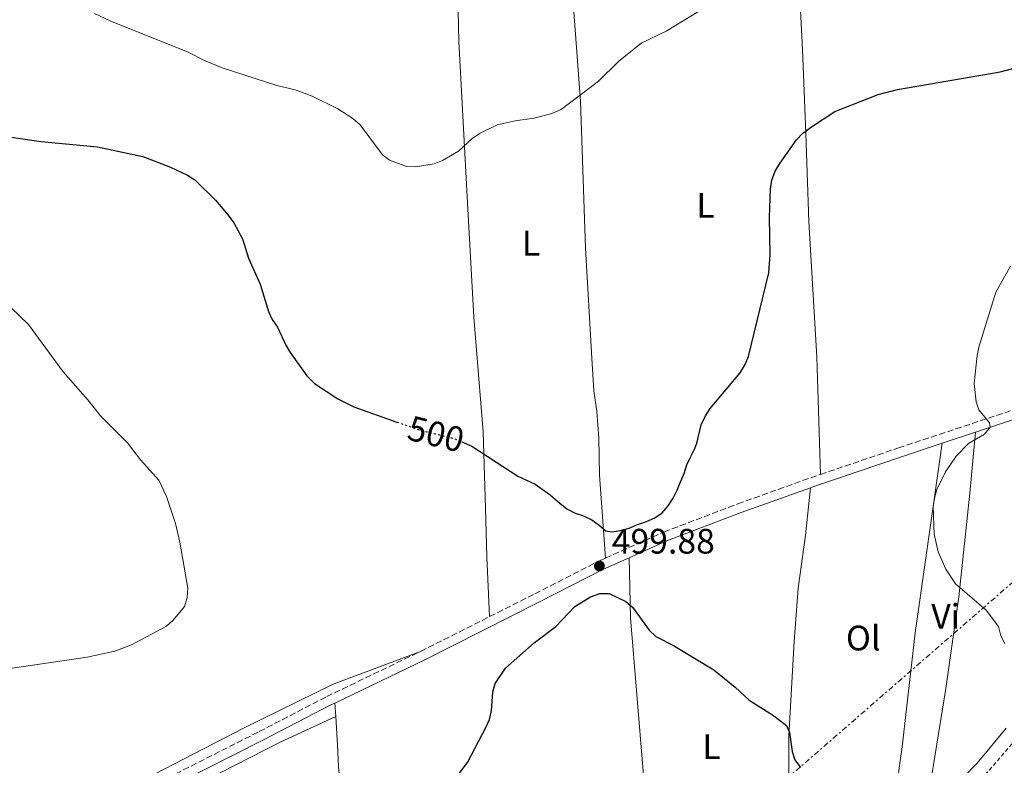
# Model space of a CAD drawing. Units: metres. Extents: x 566671 to 570113, y 4712523 to 4714906.
# Drawn here: x 569165 to 569443, y 4714305 to 4714516 of the extents above; entities that cross this region are included whole.
import ezdxf
from ezdxf.enums import TextEntityAlignment as Align

# ---------------------------------------------------------------- set-up
doc = ezdxf.new("R2010")
doc.units = ezdxf.units.M
doc.header["$MEASUREMENT"] = 0
for name, pattern in [('DGN Style 2', [1.7399219301090239, 1.043953158065414, -0.6959687720436097]), ('DGN Style 3', [2.435890702152634, 1.739921930109024, -0.6959687720436097]), ('DGN Style 5', [1.217945351076317, 0.5219765790327072, -0.6959687720436097]), ('DGN Style 7', [3.4798438602180486, 1.565929737098122, -0.6959687720436097, 0.5219765790327072, -0.6959687720436097])]:
    doc.linetypes.add(name, pattern=pattern)
for name, color, linetype, lineweight in [('Camino', 7, 'DGN Style 3', 0), ('Cota de curva de nivel directora', 7, 'Continuous', 0), ('Cota de punto acotado terreno', 7, 'Continuous', 0), ('Curva de nivel directora', 30, 'Continuous', 30), ('Curva de nivel directora no vista', 30, 'DGN Style 5', 30), ('Curva de nivel intermedia', 30, 'Continuous', 0), ('Etiqueta de uso rústico', 92, 'Continuous', 0), ('Línea de cambio de uso (parcela vista)', 92, 'Continuous', 0), ('Línea de cuneta (fondo)', 4, 'DGN Style 2', 0), ('Línea eléctrica', 6, 'DGN Style 7', 0), ('Margen derecho', 7, 'Continuous', 0), ('Punto acotado terreno (símbolo)', 7, 'Continuous', 0)]:
    doc.layers.add(name, color=color, linetype=linetype, lineweight=lineweight)
doc.styles.add('Style-Arial', font='arial.ttf')

# ---------------------------------------------------------------- blocks, each defined once
blk = doc.blocks.new('5PATER')
at = {"layer": 'Punto acotado terreno (símbolo)', "linetype": 'Continuous', "lineweight": 0}
h = blk.add_hatch(color=51, dxfattribs=at)
edge = h.paths.add_edge_path()
edge.add_ellipse((0, 0), major_axis=(-0.1095731443231308, -0.1110710700762829), ratio=0.9994222409660317, start_angle=0, end_angle=360)

msp = doc.modelspace()

# ---------------------------------------------------------------- linework, layer by layer
at = {"layer": 'Camino', "color": 7, "linetype": 'DGN Style 3', "lineweight": 0, "extrusion": (-0.02039840214032585, -0.01028271551373845, 0.9997390514288141), "elevation": -59590.41795821018, "flags": 128}
msp.add_lwpolyline([(-3953462.606483139, 2629760.467594351), (-3953462.606483139, 2629782.355584212)], dxfattribs=at)
at = {"layer": 'Camino', "color": 7, "linetype": 'DGN Style 3', "lineweight": 0}
for points in [[(569391.2399999973, 4714387.750000001, 498.0299999999989), (569413.2899999997, 4714395.230000001, 496.779999999999), (569451.2199999985, 4714407.810000001, 494.9700000000012), (569491.510000002, 4714421.550000002, 493.0700000000071), (569514.3900000012, 4714429.130000001, 492.820000000007), (569521.4699999979, 4714431.570000002, 492.8699999999953)], [(569330.4200000024, 4714364.080000001, 499.7100000000065), (569346.9600000005, 4714371.460000001, 499.2599999999948), (569367.8500000006, 4714379.410000003, 499.0099999999948), (569388.5100000004, 4714386.820000002, 498.179999999993), (569391.2399999973, 4714387.750000001, 498.0299999999989)], [(569297.6900000004, 4714347.540000003, 498.7700000000041), (569310.44, 4714353.970000001, 499.0899999999964), (569328.7199999993, 4714363.32, 499.75), (569330.4200000024, 4714364.080000001, 499.7100000000065)], [(569061.579999997, 4714260.529999999, 497.2299999999959), (569079.579999997, 4714260.730000001, 497.3600000000007), (569096.8399999993, 4714261.040000001, 498.1000000000058), (569110.239999997, 4714261.790000002, 499.2599999999948), (569122.4499999977, 4714263.67, 499.9199999999983), (569130.3599999981, 4714265.67, 499.9199999999983), (569138.6200000015, 4714268.550000001, 499.5), (569154.3999999975, 4714275.65, 499.2599999999948), (569198.0100000004, 4714297.590000001, 498.600000000006), (569232.5399999993, 4714315.020000001, 497.7700000000041), (569251.600000001, 4714324.910000001, 497.3600000000007), (569278.1499999983, 4714337.689999999, 498.2700000000042)]]:
    msp.add_polyline3d(points, dxfattribs=at)
at = {"layer": 'Curva de nivel directora', "color": 30, "linetype": 'Continuous', "lineweight": 30, "flags": 128}
for points, elevation in [([(569289.8400000005, 4714396.940000001), (569292.61, 4714395.720000002), (569305.6399999987, 4714387.25), (569310.5599999984, 4714385), (569314.8099999997, 4714381.990000002), (569315.5999999987, 4714381.340000001), (569317.5199999987, 4714379.630000001), (569319.5499999983, 4714378.03), (569321.8599999994, 4714376.77), (569324.230000001, 4714375.990000002), (569326.6099999992, 4714374.860000002), (569328.67, 4714373.41), (569330.57, 4714371.780000002), (569332.2199999995, 4714371.52), (569334.7099999995, 4714371.859999999), (569337.1599999992, 4714372.550000002), (569339.5399999997, 4714373.58), (569341.9999999984, 4714374.430000001), (569344.39, 4714375.430000001), (569346.5000000001, 4714376.930000001), (569348.1699999997, 4714378.84), (569349.6200000005, 4714381.01), (569350.6699999988, 4714383.320000002), (569351.6599999989, 4714385.619999999), (569352.7000000004, 4714388.050000001), (569353.4800000006, 4714390.470000002), (569354.5699999991, 4714392.850000001), (569355.7499999993, 4714395.12), (569356.25, 4714396.550000001), (569357.5300000008, 4714401.75), (569358.6999999997, 4714404.289999999), (569360.0799999988, 4714406.380000002), (569368.53, 4714416.510000002), (569369.9800000007, 4714418.789999999), (569370.9299999984, 4714421.100000001), (569376.6599999993, 4714444.790000001), (569376.979999999, 4714449.82), (569376.8299999993, 4714460.52), (569377.1499999989, 4714468.470000001), (569377.5099999988, 4714470.949999999), (569378.4299999997, 4714473.480000001), (569379.7699999985, 4714475.730000001), (569384.4199999999, 4714482.34), (569386.1299999999, 4714484.17), (569388.3799999985, 4714485.890000002), (569395.3099999997, 4714490.42), (569407.5899999999, 4714495.180000001), (569412.99, 4714496.600000001), (569442.0799999987, 4714501.630000002), (569457.7499999995, 4714505.720000002)], 500.0000000000003), ([(569160.3799999988, 4714483.460000002), (569170.8599999995, 4714481.87), (569186.7400000005, 4714480.390000001), (569199.5799999994, 4714477.660000001), (569207.4599999984, 4714474.660000003), (569212.2199999995, 4714472.410000001), (569214.3099999992, 4714471.029999999), (569220.1799999988, 4714465.350000001), (569223.7300000006, 4714461.09), (569225.2999999997, 4714458.91), (569227.7800000008, 4714454.380000002), (569229.4500000003, 4714448.939999999), (569232.7699999996, 4714441.51), (569235.11, 4714433.840000001), (569236.2199999985, 4714431.59), (569237.7299999995, 4714429.430000001), (569240.0000000005, 4714424.320000002), (569241.3100000002, 4714422.190000001), (569246.0199999998, 4714415.630000001), (569248.1099999996, 4714413.440000001), (569254.7100000002, 4714409.140000002), (569259.2499999999, 4714406.859999999), (569271.4699999995, 4714402.57)], 500.000000000001), ([(569288.1699999986, 4714302.039999999), (569291.4000000006, 4714306.27), (569296.5599999995, 4714316.140000001), (569297.6700000003, 4714318.410000001), (569298.229999999, 4714320.850000001), (569298.5800000001, 4714326.230000001), (569299.2899999986, 4714328.619999999), (569302.1999999988, 4714333), (569310.2299999997, 4714340.100000001), (569316.3699999999, 4714344.76), (569321.77, 4714350.41), (569326.2200000003, 4714353.15), (569328.86, 4714354.090000002), (569331.4500000007, 4714354.070000002), (569336.1800000003, 4714351.850000001), (569338.0499999989, 4714350.180000001), (569342.839999999, 4714343.66), (569344.6600000005, 4714341.940000001), (569349.6999999987, 4714339.320000002), (569361.0399999999, 4714332.52), (569367.0999999995, 4714327.609999999), (569371.0699999991, 4714323.87), (569377.6600000008, 4714319.800000002), (569381.5999999992, 4714316.699999999), (569382.4899999987, 4714314.720000001), (569383.2599999999, 4714309.400000001), (569384.0099999986, 4714307.01), (569385.6399999983, 4714304.83)], 500.0000000000004)]:
    msp.add_lwpolyline(points, dxfattribs=dict(at, elevation=elevation))
at = {"layer": 'Curva de nivel directora no vista', "color": 30, "linetype": 'DGN Style 5', "lineweight": 30, "elevation": 500.000000000001, "flags": 128}
msp.add_lwpolyline([(569271.4699999995, 4714402.57), (569277.5499999992, 4714400.430000002), (569287.7300000004, 4714397.880000001), (569289.8400000005, 4714396.940000001)], dxfattribs=at)
at = {"layer": 'Curva de nivel intermedia', "color": 30, "linetype": 'Continuous', "lineweight": 0, "flags": 128}
for points, elevation in [([(569185.9500000015, 4714518.08), (569190.5800000007, 4714515.939999999), (569212.4400000006, 4714507.179999999), (569217.2599999997, 4714504.749999999), (569222.0800000011, 4714502.77), (569237.5400000017, 4714497.710000001), (569242.6800000004, 4714496.52), (569247.4500000003, 4714494.699999998), (569254.7100000002, 4714491.169999998), (569259.0300000008, 4714488.369999998), (569261.0700000015, 4714486.619999997), (569267.3800000014, 4714478.180000001), (569269.3700000007, 4714476.62), (569274.1600000006, 4714474.82), (569276.6600000019, 4714474.749999999), (569282.0399999997, 4714475.619999998), (569284.3799999999, 4714476.51), (569288.8500000003, 4714479.199999999), (569292.780000002, 4714482.730000001), (569295.0199999994, 4714484.230000001), (569299.8200000006, 4714486.59), (569304.91, 4714487.769999999), (569310.3000000013, 4714488.490000002), (569315.3100000004, 4714489.82), (569317.8899999998, 4714490.909999999), (569328.4700000011, 4714499.01), (569334.1300000006, 4714504.57), (569340.520000001, 4714509.720000001), (569347.5799999996, 4714513.08), (569356.7500000006, 4714518.659999999)], 505), ([(569443.4199999998, 4714339.909999999), (569442.280000002, 4714342.140000001), (569441.5700000012, 4714344.710000001), (569438.0599999998, 4714349.369999998), (569429.4200000009, 4714356.760000001), (569426.6800000005, 4714360.96), (569424.5300000003, 4714365.849999999), (569423.3700000002, 4714370.84), (569423.0800000018, 4714378.560000001), (569423.4500000007, 4714381.039999999), (569424.1700000004, 4714383.52), (569426.570000001, 4714388.449999998), (569429.5800000017, 4714392.91), (569433.1400000001, 4714396.52), (569437.6300000006, 4714399.130000001), (569439.230000001, 4714401.079999999), (569439.0299999999, 4714402.3), (569436.0500000004, 4714406.050000001), (569435.2500000002, 4714408.259999999), (569434.7300000016, 4714413.440000001), (569435.5200000006, 4714421.34), (569436.0400000014, 4714423.78), (569440.8700000016, 4714439.319999999), (569444.9400000019, 4714446.619999999)], 495), ([(569159.6900000004, 4714437.439999999), (569167.2300000018, 4714430.139999999), (569177.0300000008, 4714416.739999999), (569184.0899999996, 4714408.84), (569187.600000001, 4714404.300000001), (569195.260000001, 4714396.67), (569198.92, 4714391.92), (569204.1500000004, 4714386.100000001), (569206.2900000017, 4714381.52), (569208.8399999997, 4714373.84), (569210.0900000016, 4714368.569999998), (569212.2900000009, 4714355.539999999), (569212.1800000013, 4714352.980000001), (569211.4300000003, 4714350.350000001), (569208.1400000001, 4714346.499999999), (569206.2900000017, 4714344.82), (569196.3699999996, 4714339.529999999), (569191.6600000003, 4714337.779999999), (569183.8400000016, 4714336.029999999), (569160.1399999997, 4714332.58)], 495), ([(569431.5800000001, 4714302.07), (569435.5400000007, 4714306.09), (569443.7599999995, 4714315.970000001)], 495)]:
    msp.add_lwpolyline(points, dxfattribs=dict(at, elevation=elevation))
at = {"layer": 'Línea de cambio de uso (parcela vista)', "color": 92, "linetype": 'Continuous', "lineweight": 0, "extrusion": (-0.003310290479424025, 0.0468344800335828, 0.9988971786209658), "elevation": 219405.3259194255, "flags": 128}
msp.add_lwpolyline([(-900219.3631788271, -4657287.08812342), (-900219.363178827, -4657290.921881367)], dxfattribs=at)
at = {"layer": 'Línea de cambio de uso (parcela vista)', "color": 92, "linetype": 'Continuous', "lineweight": 0}
for points in [[(569151.9100000003, 4714527.859999999, 506.1900000000023), (569171.0599999996, 4714531.550000001, 506.9199999999983), (569188.9299999997, 4714534.289999999, 507.9700000000012), (569207.5999999996, 4714535.890000001, 509.0099999999948), (569232.8799999999, 4714538.300000001, 509.8500000000058), (569248.4699999997, 4714539.84, 510.8899999999995), (569265.5999999996, 4714541.34, 510.5800000000018), (569277.3700000001, 4714541.449999999, 511.4199999999983), (569286.1600000003, 4714540.369999999, 511.4199999999983), (569286.9600000001, 4714538.810000001, 511.4199999999983), (569288.4600000001, 4714531.91, 509.3300000000018), (569289, 4714510.180000001, 506.7100000000065), (569291.4199999999, 4714464.59, 504.6199999999953), (569293.2100000001, 4714432.180000001, 502.9499999999971), (569295.8399999999, 4714399.75, 500.1300000000047), (569296.5300000003, 4714378.16, 498.7700000000041), (569296.8600000005, 4714364.430000001, 498.7700000000041), (569297.6900000004, 4714347.539999999, 498.7700000000041)], [(569391.2400000002, 4714387.75, 498.0299999999989), (569390.2300000004, 4714420.91, 498.570000000007), (569387.9500000002, 4714459.279999999, 498.8999999999942), (569387.1399999997, 4714484.27, 500.1399999999995), (569386.1600000003, 4714507.930000001, 502.7799999999989), (569385.1399999997, 4714528.380000001, 505.0899999999965), (569384.9400000004, 4714541.460000001, 506.7200000000012)], [(569330.4199999999, 4714364.08, 499.7100000000065), (569328.7699999996, 4714387.58, 500.6399999999995), (569328.5999999996, 4714398.01, 501.2100000000065), (569327.9600000001, 4714405.58, 501.4600000000065), (569327.1200000001, 4714411.390000001, 501.7899999999936), (569326.5700000003, 4714420.619999999, 502.0399999999936), (569324.8300000001, 4714451.75, 502.7799999999989), (569323.3700000001, 4714493.289999999, 504.2700000000041), (569321.2100000001, 4714522.439999999, 507.6499999999942), (569320.8799999999, 4714531.77, 508.8000000000029), (569320.8700000001, 4714536.32, 509.6300000000047)], [(569411.54, 4714290.75, 500.3500000000058), (569420.0499999998, 4714297.52, 499.2200000000012), (569422.54, 4714301.52, 497.9700000000012), (569426.7300000004, 4714327.180000001, 496.0800000000018), (569430.3700000001, 4714353.140000001, 495.5599999999977), (569433.5300000003, 4714382.470000001, 495.5599999999977), (569435.1299999999, 4714399.689999999, 495.7799999999989)], [(569425.7000000002, 4714396.560000001, 496.2299999999959), (569418.0499999998, 4714342.960000001, 496.9199999999983), (569414.3799999999, 4714310.699999999, 499.1100000000006), (569411.54, 4714290.75, 500.3500000000058)], [(569382.2999999998, 4714295.380000001, 502.320000000007), (569382.25, 4714313.800000001, 501.1000000000058), (569383.7999999998, 4714340.51, 499.8500000000058), (569384.9100000003, 4714355.609999999, 499.1100000000006), (569386.9900000002, 4714370.550000001, 499.0099999999948), (569388.4199999999, 4714383.980000001, 498.2200000000012)], [(569337.1100000005, 4714364.17, 499.5500000000029), (569337.4800000004, 4714347.220000001, 500.2599999999948), (569341.0800000001, 4714303.84, 502.25), (569342.3700000001, 4714284.189999999, 503.820000000007)], [(569152.3099999996, 4714281.17, 498.4600000000065), (569155.2599999999, 4714281.51, 498.4600000000065), (569169.5700000003, 4714287.57, 498.4600000000065), (569202.9000000004, 4714302.930000001, 498.0399999999936), (569228.04, 4714315.980000001, 497), (569253.4500000002, 4714328.470000001, 497.3099999999977), (569278.1500000004, 4714337.689999999, 498.2700000000041)], [(569128.9299999997, 4714258.16, 499.429999999993), (569130.8799999999, 4714258.680000001, 499.679999999993), (569156.7000000002, 4714271.369999999, 499.1100000000006), (569183.0899999999, 4714283.689999999, 499.1100000000006), (569217.4600000001, 4714301.26, 498.3800000000047), (569238.4800000004, 4714312.050000001, 497.5500000000029), (569254.1500000004, 4714319.26, 497.5800000000018)], [(569259.9699999997, 4714257.640000001, 497.070000000007), (569258.6200000001, 4714269.060000001, 498.5899999999965), (569257.2699999996, 4714281.57, 499.9499999999971), (569256.1500000004, 4714292.100000001, 499.8500000000058), (569254.9600000001, 4714305.16, 499.0099999999948), (569254.7000000002, 4714311.189999999, 497.9700000000012), (569254.1500000004, 4714319.26, 497.5800000000018)]]:
    msp.add_polyline3d(points, dxfattribs=at)
at = {"layer": 'Línea de cuneta (fondo)', "color": 4, "linetype": 'DGN Style 2', "lineweight": 0}
msp.add_polyline3d([(569428.7599999999, 4714292.289999999, 493.3899999999995), (569446.25, 4714312.539999999, 493.0599999999977)], dxfattribs=at)
at = {"layer": 'Línea eléctrica', "color": 6, "linetype": 'DGN Style 7', "lineweight": 0}
msp.add_polyline3d([(568092.3899999997, 4713850.699999999, 458.320000000007), (568269.4600000007, 4713908.880000001, 459.929999999993), (568464.8600000002, 4713975.659999999, 462.3399999999965), (568626.2399999981, 4714029.180000001, 465.2899999999936), (568811.6000000016, 4714092.220000002, 470.2599999999948), (569005.5399999993, 4714157.600000001, 484.1199999999953), (569177.6700000028, 4714215.25, 494.8800000000047), (569347.5100000009, 4714271.95, 505.179999999993), (569525.0400000003, 4714426.31, 492.070000000007), (569675.5199999993, 4714584.040000002, 511.3500000000058), (569876.5200000001, 4714773.46, 502.4400000000023), (570015.5799999974, 4714904.929999999, 511.6999999999971)], dxfattribs=at)
at = {"layer": 'Margen derecho', "color": 7, "linetype": 'Continuous', "lineweight": 0, "extrusion": (0.04294040942847852, 0.01425275518317874, 0.9989759657808607), "elevation": 92140.23454669744, "flags": 128}
msp.add_lwpolyline([(4294983.229537501, -2023464.858645649), (4294983.229537501, -2023474.804715224)], dxfattribs=at)
at = {"layer": 'Margen derecho', "color": 7, "linetype": 'Continuous', "lineweight": 0}
for points in [[(569435.1299999994, 4714399.689999999, 495.7799999999987), (569452.07, 4714405.310000001, 494.9700000000012), (569492.359999999, 4714419.050000001, 493.0700000000071), (569515.2299999994, 4714426.620000001, 492.820000000007), (569527.6200000013, 4714430.890000002, 492.8999999999943), (569536.4200000013, 4714432.950000001, 492.9900000000052), (569546.5199999998, 4714435.52, 492.9900000000052), (569558.2899999979, 4714436.940000001, 492.9900000000052), (569568.7100000005, 4714437.150000001, 492.9900000000052), (569572.8199999989, 4714437.290000002, 492.9499999999972), (569578.1599999988, 4714437.590000001, 492.8999999999943), (569582.3999999989, 4714438.279999999, 492.8999999999943), (569589.5499999992, 4714441.710000001, 492.820000000007), (569595.9499999986, 4714447.940000001, 492.9900000000052), (569607.719999999, 4714462.240000002, 493.4799999999959), (569624.6299999983, 4714482.17, 494.9700000000012), (569644.8099999975, 4714505.390000001, 497.5200000000042), (569670.510000002, 4714534.859999999, 501.0700000000071)], [(569388.4200000009, 4714383.980000001, 498.2200000000013), (569389.3799999976, 4714384.330000001, 498.179999999993), (569414.1299999978, 4714392.720000003, 496.779999999999), (569425.6999999993, 4714396.560000002, 496.2299999999959)], [(569337.1099999979, 4714364.17, 499.550000000003), (569347.9699999986, 4714369.020000001, 499.2599999999948), (569368.7699999993, 4714376.939999999, 499.0099999999948), (569388.4200000009, 4714383.980000001, 498.2200000000013)], [(569253.8799999986, 4714323.080000001, 497.3999999999942), (569279.3199999996, 4714335.32, 498.2700000000042), (569311.6400000001, 4714351.61, 499.0899999999964), (569329.8599999992, 4714360.940000001, 499.75), (569337.1099999979, 4714364.17, 499.550000000003)], [(569155.5399999997, 4714273.260000001, 499.2599999999948), (569199.1999999994, 4714295.230000001, 498.600000000006), (569233.7399999974, 4714312.670000002, 497.7700000000041), (569252.7800000012, 4714322.550000001, 497.3600000000007), (569253.8799999986, 4714323.080000001, 497.3999999999942)]]:
    msp.add_polyline3d(points, dxfattribs=at)

# ---------------------------------------------------------------- block references
at = {"layer": 'Punto acotado terreno (símbolo)', "color": 7, "linetype": 'Continuous', "lineweight": 0, "xscale": 10, "yscale": 10, "zscale": 10}
msp.add_blockref('5PATER', (569328.7199999993, 4714361.850000001, 499.8800000000056), dxfattribs=at)

# ---------------------------------------------------------------- texts
at = {"layer": 'Cota de curva de nivel directora', "color": 7, "linetype": 'Continuous', "lineweight": 0, "style": 'Style-Arial'}
msp.add_text('500', height=7.000000000000002, rotation=345.91875, dxfattribs=at).set_placement((569282.5050638973, 4714399.185709809, 500), align=Align.MIDDLE_CENTER)
at = {"layer": 'Cota de punto acotado terreno', "color": 7, "linetype": 'Continuous', "lineweight": 0, "style": 'Style-Arial'}
msp.add_text('499.88', height=7.000000000000002, dxfattribs=at).set_placement((569332.2199999979, 4714365.350000001, 499.8800000000047))
at = {"layer": 'Etiqueta de uso rústico', "color": 92, "linetype": 'Continuous', "lineweight": 0, "style": 'Style-Arial'}
for s, p in [('L', (569358.7514203781, 4714463.880010002, 501.1000000000058)), ('L', (569309.42142038, 4714453.16001, 503.4499999999971)), ('Vi', (569426.6389322173, 4714347.580010001, 496.3000000000029)), ('Ol', (569403.3346334383, 4714341.470010002, 498.4499999999971)), ('L', (569360.431420379, 4714310.760010001, 501.3399999999965))]:
    msp.add_text(s, height=7.000000000000002, dxfattribs=at).set_placement(p, align=Align.MIDDLE_CENTER)

doc.saveas('drawing.dxf')
